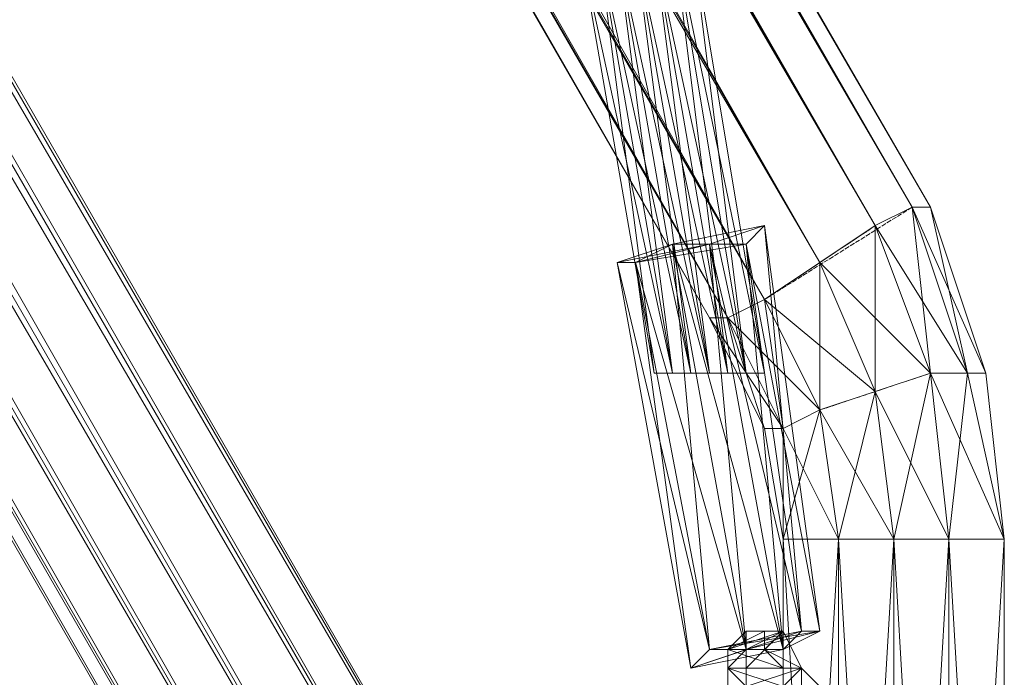
# Model space of a CAD drawing. Units: inches. Extents: x 15650 to 30644, y -6561 to 2855.
# Drawn here: x 22290 to 22449, y -2370 to -2264 of the extents above; entities that cross this region are included whole.
import ezdxf

# ---------------------------------------------------------------- set-up
doc = ezdxf.new("R2010")
doc.units = ezdxf.units.IN
doc.header["$MEASUREMENT"] = 0
doc.linetypes.add('PDF_IMPORT', pattern=[1, 0.8, -0.2])
doc.layers.add('МАФЫ НАШИ', color=250, linetype='Continuous', lineweight=25)

# ---------------------------------------------------------------- blocks, each defined once
blk = doc.blocks.new('ьгнл7г')
at = {"layer": 'МАФЫ НАШИ', "lineweight": 13}
for points in [[(21335.3, -626.79), (22419, -2499.46), (21338.28, -623.82)], [(21338.28, -623.82), (21335.3, -626.79), (22419, -2499.46)], [(21335.3, -626.79), (21329.35, -629.77), (22419, -2499.46)], [(22404.12, -2311.89), (22410.07, -2308.92), (21493.09, -731), (21490.12, -733.97), (22401.14, -2311.89), (22404.12, -2311.89), (21490.12, -733.97), (21493.09, -731)], [(22404.12, -2311.89), (21493.09, -731), (22401.14, -2311.89)], [(22407.1, -2320.83), (22395.19, -2249.37), (22410.07, -2320.83)], [(22407.1, -2320.83), (22404.12, -2320.83), (22395.19, -2249.37), (22398.16, -2249.37), (22410.07, -2320.83), (22407.1, -2320.83), (22398.16, -2249.37), (22395.19, -2249.37)], [(22442.82, -2320.83), (22436.87, -2320.83), (22448.78, -2347.62), (22439.84, -2347.62), (22436.87, -2320.83), (22427.94, -2323.8), (22439.84, -2347.62), (22430.91, -2347.62), (22427.94, -2323.8), (22419, -2326.78), (22430.91, -2347.62), (22421.98, -2347.62), (22419, -2326.78), (22413.05, -2329.76), (22421.98, -2347.62), (22413.05, -2347.62), (22413.05, -2329.76), (22410.07, -2329.76), (22404.12, -2311.89), (22413.05, -2329.76), (22410.07, -2308.92), (22419, -2326.78), (22419, -2302.96), (22427.94, -2323.8), (22427.94, -2297.01), (22436.87, -2320.83), (22433.89, -2294.03), (22442.82, -2320.83), (22436.87, -2294.03), (22445.8, -2320.83), (22433.89, -2294.03), (22442.82, -2320.83), (22427.94, -2297.01), (22436.87, -2320.83), (22419, -2302.96), (22427.94, -2323.8), (22410.07, -2308.92), (22419, -2326.78), (22404.12, -2311.89), (22413.05, -2329.76), (22401.14, -2311.89), (22410.07, -2329.76), (22413.05, -2329.76), (22413.05, -2347.62), (22413.05, -2329.76), (22419, -2326.78), (22413.05, -2347.62), (22421.98, -2347.62), (22419, -2326.78), (22427.94, -2323.8), (22421.98, -2347.62), (22430.91, -2347.62), (22427.94, -2323.8), (22436.87, -2320.83), (22430.91, -2347.62), (22439.84, -2347.62), (22436.87, -2320.83), (22442.82, -2320.83), (22439.84, -2347.62), (22448.78, -2347.62), (22442.82, -2320.83), (22445.8, -2320.83), (22448.78, -2347.62), (22445.8, -2320.83), (22442.82, -2320.83), (22448.78, -2347.62)], [(22407.1, -2299.99), (22416.03, -2362.51), (22410.07, -2297.01)], [(22410.07, -2297.01), (22419, -2362.51), (22407.1, -2299.99)], [(22395.19, -2299.99), (22407.1, -2365.48), (22389.23, -2302.96)], [(22389.23, -2302.96), (22401.14, -2365.48), (22395.19, -2299.99)], [(22401.14, -2299.99), (22413.05, -2365.48), (22395.19, -2299.99)], [(22401.14, -2299.99), (22413.05, -2365.48), (22407.1, -2299.99)], [(22407.1, -2299.99), (22416.03, -2362.51), (22401.14, -2299.99)], [(22389.23, -2302.96), (22401.14, -2365.48), (22386.26, -2302.96)], [(22386.26, -2302.96), (22398.16, -2368.46), (22389.23, -2302.96)], [(22413.05, -2499.46), (22413.05, -2347.62), (22413.05, -2499.46), (22413.05, -2347.62), (22413.05, -2499.46), (22413.05, -2347.62), (22421.98, -2499.46), (22421.98, -2347.62), (22430.91, -2499.46), (22430.91, -2347.62), (22439.84, -2499.46), (22439.84, -2347.62), (22448.78, -2499.46), (22448.78, -2347.62), (22448.78, -2499.46), (22448.78, -2347.62), (22448.78, -2499.46), (22448.78, -2347.62), (22439.84, -2499.46), (22439.84, -2347.62), (22430.91, -2499.46), (22430.91, -2347.62), (22421.98, -2499.46), (22421.98, -2347.62)], [(22413.05, -2365.48), (22398.16, -2368.46), (22416.03, -2362.51)], [(22407.1, -2362.51), (22404.12, -2365.48), (22413.05, -2362.51)]]:
    blk.add_lwpolyline(points, close=True, dxfattribs=at)
for points in [[(21320.41, -632.75), (22413.05, -2502.44), (22404.12, -2508.39), (21320.41, -632.75)], [(21314.46, -638.7), (22404.12, -2508.39), (22395.19, -2511.37), (21314.46, -638.7)], [(21308.51, -641.68), (22395.19, -2511.37), (22389.23, -2517.32), (21308.51, -641.68)], [(21305.53, -644.66), (22389.23, -2517.32), (22386.26, -2517.32), (21305.53, -644.66)], [(21308.51, -641.68), (22386.26, -2517.32), (22389.23, -2517.32), (21308.51, -641.68)], [(21314.46, -638.7), (22389.23, -2517.32), (22395.19, -2511.37), (21314.46, -638.7)], [(21320.41, -632.75), (22395.19, -2511.37), (22404.12, -2508.39), (21320.41, -632.75)], [(21329.35, -629.77), (22404.12, -2508.39), (22413.05, -2502.44), (21329.35, -629.77)], [(21335.3, -626.79), (22413.05, -2502.44), (22419, -2499.46), (22413.05, -2502.44), (21329.35, -629.77)], [(21499.05, -728.02), (22410.07, -2308.92), (22419, -2302.96), (21499.05, -728.02)], [(21507.98, -722.07), (22419, -2302.96), (22427.94, -2297.01), (21507.98, -722.07)], [(21513.93, -719.09), (22427.94, -2297.01), (22433.89, -2294.03), (21513.93, -719.09)], [(21519.89, -716.11), (22433.89, -2294.03), (22436.87, -2294.03), (21519.89, -716.11)], [(21522.87, -713.13), (22436.87, -2294.03), (22433.89, -2294.03), (21522.87, -713.13)], [(21519.89, -716.11), (22433.89, -2294.03), (22427.94, -2297.01), (21519.89, -716.11)], [(21513.93, -719.09), (22427.94, -2297.01), (22419, -2302.96), (21513.93, -719.09)], [(21507.98, -722.07), (22419, -2302.96), (22410.07, -2308.92), (21507.98, -722.07)], [(21499.05, -728.02), (22410.07, -2308.92), (22404.12, -2311.89), (21499.05, -728.02)], [(22392.21, -2252.35), (22404.12, -2320.83), (22401.14, -2320.83), (22392.21, -2252.35)], [(22389.23, -2252.35), (22401.14, -2320.83), (22398.16, -2320.83), (22389.23, -2252.35)], [(22386.26, -2252.35), (22398.16, -2320.83), (22395.19, -2320.83), (22386.26, -2252.35)], [(22383.28, -2252.35), (22395.19, -2320.83), (22392.21, -2320.83), (22383.28, -2252.35)], [(22380.3, -2252.35), (22392.21, -2320.83), (22395.19, -2320.83), (22380.3, -2252.35)], [(22383.28, -2252.35), (22395.19, -2320.83), (22398.16, -2320.83), (22383.28, -2252.35)], [(22386.26, -2252.35), (22398.16, -2320.83), (22401.14, -2320.83), (22386.26, -2252.35)], [(22389.23, -2252.35), (22401.14, -2320.83), (22404.12, -2320.83), (22389.23, -2252.35)], [(22392.21, -2252.35), (22404.12, -2320.83), (22407.1, -2320.83), (22392.21, -2252.35)], [(22433.89, -2294.03), (22433.89, -2294.03)], [(22436.87, -2294.03), (22436.87, -2294.03)], [(22386.26, -2302.96), (22395.19, -2299.99), (22386.26, -2302.96), (22401.14, -2299.99), (22389.23, -2302.96), (22407.1, -2299.99), (22395.19, -2299.99), (22407.1, -2365.48), (22401.14, -2299.99), (22395.19, -2299.99), (22410.07, -2297.01)], [(22401.14, -2299.99), (22410.07, -2297.01), (22401.14, -2299.99)], [(22419, -2362.51), (22410.07, -2297.01), (22419, -2362.51)], [(22410.07, -2297.01), (22410.07, -2297.01)], [(22395.19, -2299.99), (22395.19, -2299.99)], [(22401.14, -2299.99), (22401.14, -2299.99)], [(22407.1, -2299.99), (22407.1, -2299.99)], [(22398.16, -2368.46), (22386.26, -2302.96), (22398.16, -2368.46)], [(22386.26, -2302.96), (22386.26, -2302.96)], [(22389.23, -2302.96), (22389.23, -2302.96)], [(22389.23, -2302.96), (22389.23, -2302.96)], [(22401.14, -2311.89), (22401.14, -2311.89)], [(22404.12, -2311.89), (22404.12, -2311.89)], [(22404.12, -2311.89), (22404.12, -2311.89)], [(22407.1, -2320.83), (22404.12, -2320.83), (22401.14, -2320.83), (22398.16, -2320.83), (22395.19, -2320.83)], [(22436.87, -2320.83), (22436.87, -2320.83)], [(22442.82, -2320.83), (22442.82, -2320.83)], [(22442.82, -2320.83), (22442.82, -2320.83)], [(22445.8, -2320.83), (22445.8, -2320.83)], [(22427.94, -2323.8), (22427.94, -2323.8)], [(22419, -2326.78), (22419, -2326.78)], [(22413.05, -2347.62), (22410.07, -2329.76), (22413.05, -2347.62)], [(22410.07, -2329.76), (22410.07, -2329.76)], [(22413.05, -2329.76), (22413.05, -2329.76)], [(22413.05, -2329.76), (22413.05, -2329.76)], [(22448.78, -2347.62), (22448.78, -2347.62)], [(22413.05, -2365.48), (22407.1, -2365.48), (22398.16, -2368.46), (22413.05, -2365.48), (22416.03, -2362.51), (22419, -2362.51), (22413.05, -2365.48), (22407.1, -2365.48), (22401.14, -2365.48), (22398.16, -2368.46), (22401.14, -2365.48), (22416.03, -2362.51), (22419, -2362.51), (22401.14, -2365.48), (22407.1, -2365.48), (22419, -2362.51), (22407.1, -2365.48)], [(22413.05, -2362.51), (22407.1, -2365.48), (22413.05, -2362.51), (22407.1, -2368.46), (22416.03, -2368.46), (22407.1, -2371.44), (22416.03, -2368.46), (22416.03, -2389.3)], [(22419, -2371.44), (22416.03, -2368.46), (22413.05, -2371.44), (22416.03, -2368.46), (22413.05, -2368.46), (22410.07, -2365.48), (22416.03, -2368.46), (22413.05, -2362.51), (22410.07, -2362.51), (22413.05, -2362.51), (22410.07, -2365.48), (22410.07, -2362.51), (22404.12, -2365.48), (22407.1, -2365.48), (22407.1, -2362.51), (22404.12, -2365.48), (22404.12, -2368.46), (22407.1, -2365.48), (22407.1, -2368.46), (22404.12, -2368.46), (22407.1, -2371.44), (22407.1, -2368.46)], [(22407.1, -2362.51), (22407.1, -2362.51)], [(22410.07, -2362.51), (22410.07, -2362.51)], [(22413.05, -2362.51), (22413.05, -2362.51)], [(22416.03, -2362.51), (22416.03, -2362.51)], [(22416.03, -2362.51), (22416.03, -2362.51)], [(22419, -2362.51), (22419, -2362.51)], [(22401.14, -2365.48), (22401.14, -2365.48)], [(22401.14, -2365.48), (22401.14, -2365.48)], [(22413.05, -2368.46), (22404.12, -2365.48), (22410.07, -2365.48), (22404.12, -2365.48)], [(22404.12, -2365.48), (22404.12, -2365.48)], [(22404.12, -2365.48), (22404.12, -2365.48)], [(22407.1, -2365.48), (22407.1, -2365.48)], [(22407.1, -2365.48), (22407.1, -2365.48)], [(22407.1, -2365.48), (22407.1, -2365.48)], [(22410.07, -2365.48), (22410.07, -2365.48)], [(22413.05, -2365.48), (22413.05, -2365.48)], [(22413.05, -2365.48), (22413.05, -2365.48)], [(22398.16, -2368.46), (22398.16, -2368.46)], [(22404.12, -2371.44), (22404.12, -2368.46)], [(22407.1, -2389.3), (22404.12, -2374.42), (22410.07, -2389.3), (22404.12, -2371.44), (22413.05, -2371.44), (22404.12, -2368.46), (22413.05, -2368.46), (22413.05, -2371.44), (22410.07, -2389.3), (22416.03, -2374.42), (22416.03, -2386.32)], [(22407.1, -2368.46), (22407.1, -2368.46)], [(22413.05, -2368.46), (22413.05, -2368.46)], [(22416.03, -2368.46), (22416.03, -2368.46)]]:
    blk.add_lwpolyline(points, dxfattribs=at)
at = {"layer": 'МАФЫ НАШИ', "linetype": 'PDF_IMPORT', "lineweight": 13}
for points in [[(22433.89, -2294.03), (22410.07, -2308.92), (22427.94, -2297.01)], [(22407.1, -2299.99), (22395.19, -2299.99)], [(22407.1, -2320.83), (22392.21, -2320.83)], [(22395.19, -2320.83), (22410.07, -2320.83)], [(22419, -2326.78), (22436.87, -2320.83)], [(22439.84, -2347.62), (22413.05, -2347.62), (22448.78, -2347.62)], [(22404.12, -2374.42), (22404.12, -2368.46)]]:
    blk.add_lwpolyline(points, dxfattribs=at)

msp = doc.modelspace()

# ---------------------------------------------------------------- block references
at = {"layer": 'МАФЫ НАШИ'}
msp.add_blockref('ьгнл7г', (0, 0), dxfattribs=at)

doc.saveas('drawing.dxf')
